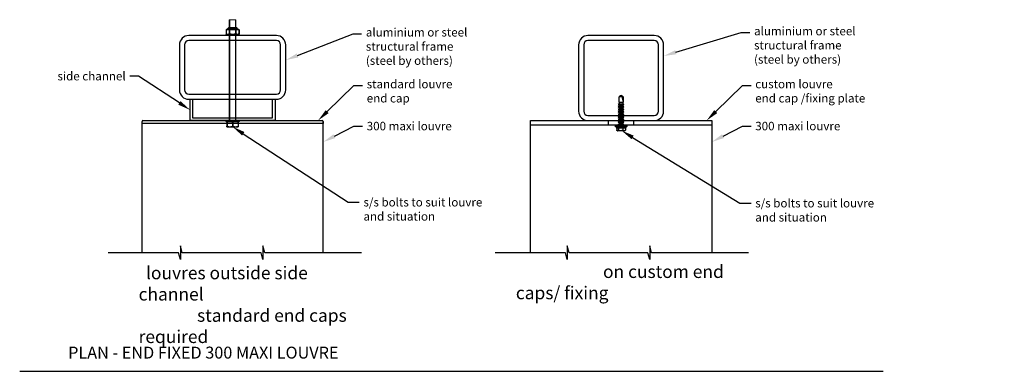
# Model space of a CAD drawing. Units: millimetres. Extents: x 5305 to 53915, y -11887 to 10420.
# Drawn here: x 25061 to 26219, y 2528 to 2942 of the extents above; entities that cross this region are included whole.
import ezdxf
from ezdxf import colors
from ezdxf.entities.mleader import LeaderData, LeaderLine
from ezdxf.math import Vec2, Vec3

# ---------------------------------------------------------------- set-up
doc = ezdxf.new("R2010")
doc.units = ezdxf.units.MM
doc.header["$MEASUREMENT"] = 0
for name, color, linetype in [('100X100X6', 7, 'Continuous'), ('Annotation', 7, 'Continuous'), ('Template heading', 7, 'Continuous')]:
    doc.layers.add(name, color=color, linetype=linetype)
doc.styles.get("Standard").update_dxf_attribs({"font": 'GIL_____.TTF', "height": 2})

msp = doc.modelspace()

# ---------------------------------------------------------------- linework, layer by layer
at = {"color": 7, "linetype": 'Continuous', "lineweight": 15}
for p, q in [((25307.124, 2821.864), (25307.124, 2941.864)), ((25307.124, 2941.864), (25315.124, 2941.864)), ((25315.124, 2941.864), (25315.124, 2821.864))]:
    msp.add_line(p, q, dxfattribs=at)
at = {"color": 7, "linetype": 'Continuous', "lineweight": 0}
for p, q in [((25307.791, 2941.864), (25307.791, 2821.864)), ((25314.458, 2941.864), (25314.458, 2821.864))]:
    msp.add_line(p, q, dxfattribs=at)
at = {"color": 7, "linetype": 'Continuous', "lineweight": 25}
for p, q in [((25303.56, 2929.864), (25303.56, 2925.197)), ((25303.563, 2929.864), (25303.56, 2929.864)), ((25303.563, 2929.864), (25303.563, 2925.197)), ((25306.79, 2932.53), (25315.458, 2932.53)), ((25307.549, 2929.864), (25307.138, 2929.864)), ((25307.138, 2929.864), (25307.138, 2925.197)), ((25307.549, 2929.864), (25307.549, 2925.197)), ((25314.699, 2929.864), (25314.699, 2925.197)), ((25315.11, 2929.864), (25314.699, 2929.864)), ((25315.11, 2929.864), (25315.11, 2925.197)), ((25318.689, 2929.864), (25318.685, 2929.864)), ((25318.685, 2929.864), (25318.685, 2925.197)), ((25318.689, 2925.197), (25318.689, 2929.864)), ((25303.563, 2925.197), (25303.56, 2925.197)), ((25317.458, 2924.53), (25304.791, 2924.53)), ((25307.549, 2925.197), (25307.138, 2925.197)), ((25315.11, 2925.197), (25314.699, 2925.197)), ((25318.689, 2925.197), (25318.685, 2925.197))]:
    msp.add_line(p, q, dxfattribs=at)
at = {"color": 8, "linetype": 'Continuous', "lineweight": 25}
for p, q in [((25317.578, 2930.525), (25304.671, 2930.525)), ((25305.612, 2931.303), (25316.637, 2931.303)), ((25316.449, 2931.86), (25305.8, 2931.86))]:
    msp.add_line(p, q, dxfattribs=at)
for p, q in [((25767.487, 2852.21), (25765.597, 2851.118)), ((25768.978, 2851.118), (25765.597, 2851.118)), ((25765.597, 2844.628), (25765.597, 2851.118)), ((25768.097, 2852.562), (25767.487, 2852.21)), ((25768.706, 2852.21), (25768.097, 2852.562)), ((25770.597, 2851.118), (25768.706, 2852.21)), ((25768.978, 2851.118), (25768.706, 2852.21)), ((25768.978, 2851.118), (25770.597, 2844.628)), ((25770.597, 2851.118), (25770.597, 2844.628)), ((25765.597, 2843.025), (25764.808, 2842.236)), ((25764.808, 2842.236), (25765.597, 2841.447)), ((25764.808, 2842.236), (25771.386, 2842.236)), ((25765.597, 2840.025), (25764.808, 2839.236)), ((25764.808, 2839.236), (25765.597, 2838.447)), ((25764.808, 2839.236), (25771.386, 2839.236)), ((25765.597, 2844.628), (25765.597, 2843.025)), ((25765.597, 2844.628), (25770.597, 2844.628)), ((25765.597, 2843.025), (25770.597, 2843.025)), ((25765.597, 2841.447), (25765.597, 2840.025)), ((25765.597, 2841.447), (25770.597, 2841.447)), ((25765.597, 2840.025), (25770.597, 2840.025)), ((25765.597, 2838.447), (25765.597, 2837.025)), ((25765.597, 2838.447), (25770.597, 2838.447)), ((25770.597, 2843.025), (25770.597, 2844.628)), ((25771.386, 2842.236), (25770.597, 2843.025)), ((25770.597, 2841.447), (25771.386, 2842.236)), ((25770.597, 2840.025), (25770.597, 2841.447)), ((25771.386, 2839.236), (25770.597, 2840.025)), ((25770.597, 2838.447), (25771.386, 2839.236)), ((25770.597, 2837.025), (25770.597, 2838.447)), ((25765.597, 2837.025), (25764.808, 2836.236)), ((25764.808, 2836.236), (25765.597, 2835.447)), ((25764.808, 2836.236), (25771.386, 2836.236)), ((25765.597, 2834.025), (25764.808, 2833.236)), ((25764.808, 2833.236), (25765.597, 2832.447)), ((25764.808, 2833.236), (25771.386, 2833.236)), ((25765.597, 2831.025), (25764.808, 2830.236)), ((25764.808, 2830.236), (25765.597, 2829.447)), ((25764.808, 2830.236), (25771.386, 2830.236)), ((25765.597, 2828.025), (25764.808, 2827.236)), ((25764.808, 2827.236), (25765.597, 2826.447)), ((25764.808, 2827.236), (25771.386, 2827.236)), ((25765.597, 2837.025), (25770.597, 2837.025)), ((25765.597, 2835.447), (25765.597, 2834.025)), ((25765.597, 2835.447), (25770.597, 2835.447)), ((25765.597, 2834.025), (25770.597, 2834.025)), ((25765.597, 2832.447), (25765.597, 2831.025)), ((25765.597, 2832.447), (25770.597, 2832.447)), ((25765.597, 2831.025), (25770.597, 2831.025)), ((25765.597, 2829.447), (25765.597, 2828.025)), ((25765.597, 2829.447), (25770.597, 2829.447)), ((25765.597, 2828.025), (25770.597, 2828.025)), ((25765.597, 2826.447), (25765.597, 2825.025)), ((25765.597, 2826.447), (25770.597, 2826.447)), ((25771.386, 2836.236), (25770.597, 2837.025)), ((25770.597, 2835.447), (25771.386, 2836.236)), ((25770.597, 2834.025), (25770.597, 2835.447)), ((25771.386, 2833.236), (25770.597, 2834.025)), ((25770.597, 2832.447), (25771.386, 2833.236)), ((25770.597, 2831.025), (25770.597, 2832.447)), ((25771.386, 2830.236), (25770.597, 2831.025)), ((25770.597, 2829.447), (25771.386, 2830.236)), ((25770.597, 2828.025), (25770.597, 2829.447)), ((25771.386, 2827.236), (25770.597, 2828.025)), ((25770.597, 2826.447), (25771.386, 2827.236)), ((25770.597, 2825.025), (25770.597, 2826.447)), ((25204.619, 2819.697), (25204.619, 2822.197)), ((25417.629, 2819.697), (25204.619, 2819.697)), ((25205.619, 2823.197), (25416.629, 2823.197)), ((25304.458, 2821.202), (25304.695, 2821.202)), ((25304.458, 2821.202), (25304.458, 2816.535)), ((25304.458, 2816.535), (25304.695, 2816.535)), ((25304.671, 2821.864), (25317.578, 2821.864)), ((25304.695, 2821.202), (25304.695, 2816.535)), ((25304.791, 2815.869), (25317.458, 2815.869)), ((25310.887, 2821.202), (25311.362, 2821.202)), ((25310.887, 2821.202), (25310.887, 2816.535)), ((25310.887, 2816.535), (25311.362, 2816.535)), ((25311.362, 2821.202), (25311.362, 2816.535)), ((25317.553, 2821.202), (25317.791, 2821.202)), ((25317.553, 2821.202), (25317.553, 2816.535)), ((25317.553, 2816.535), (25317.791, 2816.535)), ((25317.791, 2821.202), (25317.791, 2816.535)), ((25417.629, 2822.197), (25417.629, 2819.697)), ((25661.591, 2819.697), (25661.591, 2822.197)), ((25874.602, 2817.697), (25661.591, 2817.697)), ((25762.097, 2815.697), (25762.097, 2814.567)), ((25762.097, 2815.697), (25774.097, 2815.697)), ((25762.097, 2814.567), (25774.097, 2814.567)), ((25763.111, 2814.567), (25763.111, 2812.067)), ((25765.597, 2825.025), (25764.808, 2824.236)), ((25764.808, 2824.236), (25765.597, 2823.447)), ((25764.808, 2824.236), (25771.386, 2824.236)), ((25765.597, 2822.025), (25764.808, 2821.236)), ((25764.808, 2821.236), (25765.597, 2820.447)), ((25764.808, 2821.236), (25771.386, 2821.236)), ((25765.597, 2819.025), (25764.808, 2818.236)), ((25764.808, 2818.236), (25765.597, 2817.447)), ((25764.808, 2818.236), (25771.386, 2818.236)), ((25764.927, 2814.567), (25764.927, 2812.067)), ((25765.597, 2825.025), (25770.597, 2825.025)), ((25765.597, 2823.447), (25765.597, 2822.025)), ((25765.597, 2823.447), (25770.597, 2823.447)), ((25765.597, 2822.025), (25770.597, 2822.025)), ((25765.597, 2820.447), (25765.597, 2819.025)), ((25765.597, 2820.447), (25770.597, 2820.447)), ((25765.597, 2819.025), (25770.597, 2819.025)), ((25765.597, 2817.447), (25765.597, 2815.697)), ((25765.597, 2817.447), (25770.597, 2817.447)), ((25769.912, 2814.567), (25769.912, 2812.067)), ((25771.386, 2824.236), (25770.597, 2825.025)), ((25770.597, 2823.447), (25771.386, 2824.236)), ((25770.597, 2822.025), (25770.597, 2823.447)), ((25771.386, 2821.236), (25770.597, 2822.025)), ((25770.597, 2820.447), (25771.386, 2821.236)), ((25770.597, 2819.025), (25770.597, 2820.447)), ((25771.386, 2818.236), (25770.597, 2819.025)), ((25770.597, 2817.447), (25771.386, 2818.236)), ((25770.597, 2815.697), (25770.597, 2817.447)), ((25773.082, 2814.567), (25773.082, 2812.067)), ((25774.097, 2814.567), (25774.097, 2815.697)), ((25874.602, 2822.197), (25874.602, 2819.697)), ((25768.097, 2811.067), (25764.051, 2811.067)), ((25772.143, 2811.067), (25768.097, 2811.067))]:
    msp.add_line(p, q)
at = {"color": 152, "true_color": 0x2776bb}
for points in [[(25248.624, 2912.197), (25248.624, 2859.197, 0.41421356), (25259.624, 2848.197), (25362.624, 2848.197, 0.41421356), (25373.624, 2859.197), (25373.624, 2912.197, 0.41421356), (25362.624, 2923.197), (25259.624, 2923.197, 0.41421356)], [(25254.624, 2912.197), (25254.624, 2859.197, 0.41421356), (25259.624, 2854.197), (25362.624, 2854.197, 0.41421356), (25367.624, 2859.197), (25367.624, 2912.197, 0.41421356), (25362.624, 2917.197), (25259.624, 2917.197, 0.41421356)]]:
    msp.add_lwpolyline(points, format="xyb", close=True, dxfattribs=at)
at = {"color": 7, "linetype": 'Continuous', "lineweight": 15}
for points in [[(25302.991, 2923.197), (25319.258, 2923.197), (25319.258, 2924.53), (25302.991, 2924.53)], [(25302.991, 2821.864), (25319.258, 2821.864), (25319.258, 2823.197), (25302.991, 2823.197)]]:
    msp.add_lwpolyline(points, close=True, dxfattribs=at)
msp.add_lwpolyline([(25361.124, 2848.197), (25361.124, 2823.197), (25261.124, 2823.197), (25261.124, 2848.197), (25264.124, 2848.197), (25264.124, 2826.197), (25358.124, 2826.197), (25358.124, 2848.197)], close=True)
for points in [[(25204.619, 2667.673), (25204.619, 2767.197), (25204.619, 2822.197)], [(25417.629, 2667.673), (25417.629, 2822.197)], [(25661.591, 2667.673), (25661.591, 2767.197), (25661.591, 2823.197), (25874.602, 2823.197), (25874.602, 2667.673)], [(25462.891, 2667.673), (25348.98, 2667.673), (25346.836, 2675.673), (25346.836, 2659.673), (25344.693, 2667.673), (25251.892, 2667.673), (25249.749, 2675.673), (25249.749, 2659.673), (25247.605, 2667.673), (25164.912, 2667.673)], [(25917.801, 2667.673), (25803.89, 2667.673), (25801.747, 2675.673), (25801.747, 2659.673), (25799.603, 2667.673), (25706.803, 2667.673), (25704.659, 2675.673), (25704.659, 2659.673), (25702.516, 2667.673), (25619.822, 2667.673)]]:
    msp.add_lwpolyline(points)
at = {"flags": 128}
msp.add_lwpolyline([(25761.845, 2817.697), (25774.348, 2817.697, -0.70571386), (25774.097, 2815.697), (25762.097, 2815.697, -0.70571386)], format="xyb", close=True, dxfattribs=at)
for points in [[(25764.927, 2812.067), (25764.926, 2812.024), (25764.924, 2811.98), (25764.921, 2811.936), (25764.916, 2811.893), (25764.903, 2811.814), (25764.886, 2811.738), (25764.87, 2811.683), (25764.853, 2811.632), (25764.834, 2811.584), (25764.813, 2811.54), (25764.777, 2811.475), (25764.74, 2811.418), (25764.699, 2811.369), (25764.658, 2811.326), (25764.6, 2811.277), (25764.541, 2811.237), (25764.481, 2811.206), (25764.42, 2811.182), (25764.338, 2811.156), (25764.255, 2811.139), (25764.171, 2811.129), (25764.085, 2811.123), (25763.998, 2811.121), (25763.911, 2811.125), (25763.824, 2811.133), (25763.744, 2811.147), (25763.665, 2811.166), (25763.585, 2811.194), (25763.506, 2811.233), (25763.451, 2811.268), (25763.397, 2811.311), (25763.361, 2811.345), (25763.325, 2811.385), (25763.291, 2811.43), (25763.267, 2811.465), (25763.244, 2811.505), (25763.221, 2811.549), (25763.199, 2811.597), (25763.183, 2811.639), (25763.167, 2811.685), (25763.153, 2811.736), (25763.14, 2811.79), (25763.132, 2811.83), (25763.125, 2811.872), (25763.12, 2811.917), (25763.115, 2811.962), (25763.113, 2812.014), (25763.111, 2812.067)], [(25769.912, 2812.067), (25769.91, 2812.024), (25769.905, 2811.98), (25769.895, 2811.936), (25769.882, 2811.893), (25769.847, 2811.814), (25769.8, 2811.738), (25769.757, 2811.683), (25769.709, 2811.632), (25769.656, 2811.584), (25769.599, 2811.54), (25769.501, 2811.475), (25769.397, 2811.418), (25769.287, 2811.369), (25769.175, 2811.326), (25769.015, 2811.277), (25768.852, 2811.237), (25768.687, 2811.206), (25768.521, 2811.182), (25768.294, 2811.156), (25768.066, 2811.139), (25767.837, 2811.129), (25767.599, 2811.123), (25767.361, 2811.121), (25767.122, 2811.125), (25766.884, 2811.133), (25766.665, 2811.147), (25766.447, 2811.166), (25766.228, 2811.194), (25766.011, 2811.233), (25765.86, 2811.268), (25765.711, 2811.311), (25765.612, 2811.345), (25765.514, 2811.385), (25765.419, 2811.43), (25765.354, 2811.465), (25765.29, 2811.505), (25765.228, 2811.549), (25765.169, 2811.597), (25765.123, 2811.639), (25765.08, 2811.685), (25765.041, 2811.736), (25765.006, 2811.79), (25764.984, 2811.83), (25764.965, 2811.872), (25764.95, 2811.917), (25764.938, 2811.962), (25764.93, 2812.014), (25764.927, 2812.067)], [(25773.082, 2812.067), (25773.08, 2812.024), (25773.077, 2811.98), (25773.071, 2811.936), (25773.062, 2811.893), (25773.04, 2811.814), (25773.01, 2811.738), (25772.983, 2811.683), (25772.952, 2811.632), (25772.919, 2811.584), (25772.883, 2811.54), (25772.82, 2811.475), (25772.754, 2811.418), (25772.684, 2811.369), (25772.613, 2811.326), (25772.511, 2811.277), (25772.407, 2811.237), (25772.303, 2811.206), (25772.197, 2811.182), (25772.053, 2811.156), (25771.908, 2811.139), (25771.762, 2811.129), (25771.611, 2811.123), (25771.46, 2811.121), (25771.308, 2811.125), (25771.156, 2811.133), (25771.017, 2811.147), (25770.878, 2811.166), (25770.739, 2811.194), (25770.601, 2811.233), (25770.505, 2811.268), (25770.411, 2811.311), (25770.348, 2811.345), (25770.286, 2811.385), (25770.225, 2811.43), (25770.183, 2811.465), (25770.143, 2811.505), (25770.103, 2811.549), (25770.066, 2811.597), (25770.037, 2811.639), (25770.01, 2811.685), (25769.984, 2811.736), (25769.962, 2811.79), (25769.948, 2811.83), (25769.936, 2811.872), (25769.927, 2811.917), (25769.919, 2811.962), (25769.914, 2812.014), (25769.912, 2812.067)]]:
    msp.add_lwpolyline(points, dxfattribs=at)
at = {"color": 7, "linetype": 'Continuous', "lineweight": 25}
for centre, radius, start, end in [((25304.791, 2929.06), 1.47, 94.681551, 146.86373), ((25304.584, 2931.589), 1.067, 274.681551, 344.48926), ((25310.751, 2929.877), 5.333, 158.169478, 164.48926), ((25306.79, 2931.464), 1.067, 90, 158.169478), ((25315.458, 2931.464), 1.067, 21.830522, 90), ((25311.498, 2929.877), 5.333, 15.51074, 21.830522), ((25317.665, 2931.589), 1.067, 195.51074, 265.318449), ((25317.458, 2929.06), 1.47, 33.13627, 85.318449), ((25304.791, 2926.001), 1.47, 213.13627, 270), ((25317.458, 2926.001), 1.47, 270, 326.86373)]:
    msp.add_arc(centre, radius, start, end, dxfattribs=at)
for centre, radius, start, end in [((25205.619, 2822.197), 1, 90, 180), ((25304.791, 2820.398), 1.47, 94.681551, 103.101891), ((25304.791, 2817.339), 1.47, 256.898288, 270), ((25317.458, 2817.339), 1.47, 270, 283.101891), ((25317.458, 2820.398), 1.47, 76.898288, 85.318449), ((25416.629, 2822.197), 1, 0, 90), ((25764.051, 2812.067), 1, 230.350159, 270), ((25772.143, 2812.067), 1, 270, 309.649145), ((25772.091, 2812.012), 0.993, 314.003264, 3.203136)]:
    msp.add_arc(centre, radius, start, end)
for points, knots in [([(25303.563, 2929.864), (25303.626, 2929.955), (25303.694, 2930.028), (25303.835, 2930.152), (25303.909, 2930.202), (25304.131, 2930.327), (25304.282, 2930.376), (25304.585, 2930.445), (25304.738, 2930.464), (25305.045, 2930.488), (25305.198, 2930.492), (25305.505, 2930.492), (25305.658, 2930.488), (25305.964, 2930.464), (25306.118, 2930.445), (25306.422, 2930.375), (25306.573, 2930.325), (25306.869, 2930.159), (25307.012, 2930.046), (25307.138, 2929.864)], [0, 0, 0, 0, 0.0625, 0.0625, 0.125, 0.125, 0.25, 0.25, 0.375, 0.375, 0.5, 0.5, 0.625, 0.625, 0.75, 0.75, 0.875, 0.875, 1, 1, 1, 1]), ([(25307.549, 2929.864), (25307.674, 2929.954), (25307.812, 2930.028), (25308.093, 2930.152), (25308.238, 2930.201), (25308.682, 2930.326), (25308.987, 2930.376), (25309.595, 2930.445), (25309.9, 2930.464), (25310.512, 2930.488), (25310.818, 2930.492), (25311.431, 2930.492), (25311.736, 2930.488), (25312.346, 2930.464), (25312.651, 2930.446), (25313.256, 2930.377), (25313.557, 2930.328), (25314.003, 2930.203), (25314.152, 2930.153), (25314.436, 2930.029), (25314.572, 2929.956), (25314.699, 2929.864)], [0, 0, 0, 0, 0.0625, 0.0625, 0.125, 0.125, 0.25, 0.25, 0.375, 0.375, 0.5, 0.5, 0.625, 0.625, 0.75, 0.75, 0.875, 0.875, 0.9375, 0.9375, 1, 1, 1, 1]), ([(25315.11, 2929.864), (25315.173, 2929.955), (25315.241, 2930.028), (25315.382, 2930.152), (25315.456, 2930.202), (25315.678, 2930.327), (25315.829, 2930.376), (25316.132, 2930.445), (25316.285, 2930.464), (25316.592, 2930.488), (25316.745, 2930.492), (25317.052, 2930.492), (25317.205, 2930.488), (25317.511, 2930.464), (25317.665, 2930.445), (25317.969, 2930.375), (25318.12, 2930.325), (25318.416, 2930.159), (25318.559, 2930.046), (25318.685, 2929.864)], [0, 0, 0, 0, 0.0625, 0.0625, 0.125, 0.125, 0.25, 0.25, 0.375, 0.375, 0.5, 0.5, 0.625, 0.625, 0.75, 0.75, 0.875, 0.875, 1, 1, 1, 1]), ([(25307.138, 2925.197), (25307.075, 2925.106), (25307.007, 2925.033), (25306.866, 2924.909), (25306.792, 2924.859), (25306.57, 2924.734), (25306.419, 2924.685), (25306.116, 2924.615), (25305.963, 2924.596), (25305.657, 2924.573), (25305.503, 2924.569), (25305.197, 2924.569), (25305.044, 2924.573), (25304.737, 2924.597), (25304.584, 2924.616), (25304.279, 2924.685), (25304.128, 2924.736), (25303.832, 2924.902), (25303.689, 2925.015), (25303.563, 2925.197)], [0, 0, 0, 0, 0.0625, 0.0625, 0.125, 0.125, 0.25, 0.25, 0.375, 0.375, 0.5, 0.5, 0.625, 0.625, 0.75, 0.75, 0.875, 0.875, 1, 1, 1, 1]), ([(25314.699, 2925.197), (25314.574, 2925.107), (25314.437, 2925.032), (25314.155, 2924.909), (25314.01, 2924.86), (25313.566, 2924.735), (25313.261, 2924.685), (25312.653, 2924.615), (25312.348, 2924.596), (25311.737, 2924.573), (25311.43, 2924.569), (25310.818, 2924.569), (25310.512, 2924.573), (25309.902, 2924.596), (25309.598, 2924.615), (25308.992, 2924.684), (25308.691, 2924.733), (25308.245, 2924.857), (25308.096, 2924.908), (25307.812, 2925.032), (25307.676, 2925.105), (25307.549, 2925.197)], [0, 0, 0, 0, 0.0625, 0.0625, 0.125, 0.125, 0.25, 0.25, 0.375, 0.375, 0.5, 0.5, 0.625, 0.625, 0.75, 0.75, 0.875, 0.875, 0.9375, 0.9375, 1, 1, 1, 1]), ([(25318.685, 2925.197), (25318.622, 2925.106), (25318.554, 2925.033), (25318.413, 2924.909), (25318.339, 2924.859), (25318.117, 2924.734), (25317.966, 2924.685), (25317.663, 2924.615), (25317.51, 2924.596), (25317.204, 2924.573), (25317.05, 2924.569), (25316.744, 2924.569), (25316.591, 2924.573), (25316.284, 2924.597), (25316.131, 2924.616), (25315.826, 2924.685), (25315.675, 2924.736), (25315.379, 2924.902), (25315.236, 2925.015), (25315.11, 2925.197)], [0, 0, 0, 0, 0.0625, 0.0625, 0.125, 0.125, 0.25, 0.25, 0.375, 0.375, 0.5, 0.5, 0.625, 0.625, 0.75, 0.75, 0.875, 0.875, 1, 1, 1, 1])]:
    msp.add_open_spline(points, degree=3, knots=knots, dxfattribs=at)
for points, knots in [([(25304.458, 2821.202), (25304.458, 2821.292), (25304.458, 2821.367), (25304.458, 2821.49), (25304.458, 2821.539), (25304.458, 2821.664), (25304.458, 2821.714), (25304.458, 2821.784), (25304.458, 2821.803), (25304.458, 2821.826), (25304.458, 2821.83), (25304.458, 2821.83)], [0, 0, 0, 0, 0.125, 0.125, 0.25, 0.25, 0.5, 0.5, 0.75, 0.75, 1, 1, 1, 1]), ([(25304.458, 2815.907), (25304.458, 2815.907), (25304.458, 2815.911), (25304.458, 2815.935), (25304.458, 2815.953), (25304.458, 2816.022), (25304.458, 2816.071), (25304.458, 2816.196), (25304.458, 2816.246), (25304.458, 2816.37), (25304.458, 2816.443), (25304.458, 2816.535)], [0, 0, 0, 0, 0.25, 0.25, 0.5, 0.5, 0.75, 0.75, 0.875, 0.875, 1, 1, 1, 1]), ([(25310.887, 2821.202), (25310.777, 2821.293), (25310.66, 2821.366), (25310.416, 2821.49), (25310.288, 2821.54), (25309.903, 2821.665), (25309.642, 2821.714), (25309.116, 2821.784), (25308.852, 2821.802), (25308.321, 2821.826), (25308.055, 2821.83), (25307.524, 2821.83), (25307.259, 2821.826), (25306.728, 2821.802), (25306.462, 2821.783), (25305.935, 2821.714), (25305.674, 2821.663), (25305.161, 2821.497), (25304.913, 2821.384), (25304.695, 2821.202)], [0, 0, 0, 0, 0.0625, 0.0625, 0.125, 0.125, 0.25, 0.25, 0.375, 0.375, 0.5, 0.5, 0.625, 0.625, 0.75, 0.75, 0.875, 0.875, 1, 1, 1, 1]), ([(25304.695, 2816.535), (25304.804, 2816.444), (25304.922, 2816.371), (25305.166, 2816.247), (25305.294, 2816.197), (25305.679, 2816.072), (25305.94, 2816.023), (25306.465, 2815.954), (25306.73, 2815.935), (25307.261, 2815.911), (25307.527, 2815.907), (25308.057, 2815.907), (25308.323, 2815.911), (25308.853, 2815.935), (25309.119, 2815.954), (25309.647, 2816.024), (25309.908, 2816.074), (25310.42, 2816.24), (25310.669, 2816.353), (25310.887, 2816.535)], [0, 0, 0, 0, 0.0625, 0.0625, 0.125, 0.125, 0.25, 0.25, 0.375, 0.375, 0.5, 0.5, 0.625, 0.625, 0.75, 0.75, 0.875, 0.875, 1, 1, 1, 1]), ([(25317.553, 2821.202), (25317.444, 2821.293), (25317.327, 2821.366), (25317.082, 2821.49), (25316.955, 2821.54), (25316.569, 2821.665), (25316.308, 2821.714), (25315.783, 2821.784), (25315.518, 2821.802), (25314.988, 2821.826), (25314.722, 2821.83), (25314.191, 2821.83), (25313.925, 2821.826), (25313.395, 2821.802), (25313.129, 2821.783), (25312.602, 2821.714), (25312.34, 2821.663), (25311.828, 2821.497), (25311.579, 2821.384), (25311.362, 2821.202)], [0, 0, 0, 0, 0.0625, 0.0625, 0.125, 0.125, 0.25, 0.25, 0.375, 0.375, 0.5, 0.5, 0.625, 0.625, 0.75, 0.75, 0.875, 0.875, 1, 1, 1, 1]), ([(25311.362, 2816.535), (25311.471, 2816.444), (25311.588, 2816.371), (25311.833, 2816.247), (25311.96, 2816.197), (25312.346, 2816.072), (25312.607, 2816.023), (25313.132, 2815.954), (25313.397, 2815.935), (25313.927, 2815.911), (25314.193, 2815.907), (25314.724, 2815.907), (25314.99, 2815.911), (25315.52, 2815.935), (25315.786, 2815.954), (25316.313, 2816.024), (25316.575, 2816.074), (25317.087, 2816.24), (25317.336, 2816.353), (25317.553, 2816.535)], [0, 0, 0, 0, 0.0625, 0.0625, 0.125, 0.125, 0.25, 0.25, 0.375, 0.375, 0.5, 0.5, 0.625, 0.625, 0.75, 0.75, 0.875, 0.875, 1, 1, 1, 1]), ([(25317.791, 2821.83), (25317.791, 2821.83), (25317.791, 2821.826), (25317.791, 2821.803), (25317.791, 2821.784), (25317.791, 2821.715), (25317.791, 2821.666), (25317.791, 2821.542), (25317.791, 2821.491), (25317.791, 2821.367), (25317.791, 2821.294), (25317.791, 2821.202)], [0, 0, 0, 0, 0.25, 0.25, 0.5, 0.5, 0.75, 0.75, 0.875, 0.875, 1, 1, 1, 1]), ([(25317.791, 2816.535), (25317.791, 2816.445), (25317.791, 2816.371), (25317.791, 2816.247), (25317.791, 2816.198), (25317.791, 2816.073), (25317.791, 2816.023), (25317.791, 2815.954), (25317.791, 2815.935), (25317.791, 2815.911), (25317.791, 2815.907), (25317.791, 2815.907)], [0, 0, 0, 0, 0.125, 0.125, 0.25, 0.25, 0.5, 0.5, 0.75, 0.75, 1, 1, 1, 1])]:
    msp.add_open_spline(points, degree=3, knots=knots)
at = {"layer": '100X100X6', "color": 152, "true_color": 0x2776bb}
for points in [[(25729.097, 2823.197), (25807.097, 2823.197, 0.41421356), (25818.097, 2834.197), (25818.097, 2912.197, 0.41421356), (25807.097, 2923.197), (25729.097, 2923.197, 0.41421356), (25718.097, 2912.197), (25718.097, 2834.197, 0.41421356)], [(25729.097, 2829.197), (25807.097, 2829.197, 0.41421356), (25812.097, 2834.197), (25812.097, 2912.197, 0.41421356), (25807.097, 2917.197), (25729.097, 2917.197, 0.41421356), (25724.097, 2912.197), (25724.097, 2834.197, 0.41421356)]]:
    msp.add_lwpolyline(points, format="xyb", close=True, dxfattribs=at)
at = {"layer": 'Annotation'}
for points in [[(25753.096, 2817.697), (25753.096, 2823.197)], [(25783.096, 2817.697), (25783.096, 2823.197)]]:
    msp.add_lwpolyline(points, dxfattribs=at)
at = {"layer": 'Template heading'}
msp.add_lwpolyline([(25060.723, 2528.083), (26076.403, 2528.083)], dxfattribs=at)

# ---------------------------------------------------------------- texts
at = {"layer": 'Annotation', "char_height": 15, "attachment_point": 1}
for s, insert in [('\\pi0.57911;louvres outside side channel\\P\\pi4.5827;standard end caps required', (25200.579, 2651.386)), ('\\pi6.8353;on custom end caps/ fixing \\P\\pi99.616;plates', (25644.263, 2652.918))]:
    msp.add_mtext_dynamic_manual_height_columns(s, width=248.34327, gutter_width=50, heights=[0], dxfattribs=dict(at, insert=insert))
at = {"layer": 'Template heading', "color": 7, "insert": (25117.713, 2557.093), "char_height": 14, "attachment_point": 1}
msp.add_mtext_dynamic_manual_height_columns('PLAN - END FIXED 300 MAXI LOUVRE', width=870.20175, gutter_width=50, heights=[0], dxfattribs=at)

# ---------------------------------------------------------------- leaders
at = {"layer": 'Annotation'}
ml = msp.add_multileader_mtext('Standard', dxfattribs=at)
ml.set_content('aluminium or steel \\Pstructural frame\\P(steel by others)', color=256)
ml.set_leader_properties(color=256, linetype='ByLayer', lineweight=-1)
ml.build(insert=Vec2(0, 0))
ml.multileader.update_dxf_attribs({"dogleg_length": 2, "arrow_head_size": 15, "scale": 5})
ctx = ml.context
ctx.base_point, ctx.scale, ctx.char_height, ctx.arrow_head_size, ctx.landing_gap_size, ctx.plane_origin = Vec3(25462.858, 2925.385), 5, 10, 15, 5, Vec3(25238.649, 2839.493)
notes = []
notes.append((ctx, [(1, (1, 1, 0), (25452.858, 2925.385), (1, 0), 10, [(0, [(25373.624, 2894.311)], 0, [])])]))
ctx.mtext.insert, ctx.mtext.flow_direction = Vec3(25467.858, 2932.054), 5
ml = msp.add_multileader_mtext('Standard', dxfattribs=at)
ml.set_content('aluminium or steel \\Pstructural frame\\P(steel by others)', color=256)
ml.set_leader_properties(color=256, linetype='ByLayer', lineweight=-1)
ml.build(insert=Vec2(0, 0))
ml.multileader.update_dxf_attribs({"dogleg_length": 2, "arrow_head_size": 15, "scale": 5})
ctx = ml.context
ctx.base_point, ctx.scale, ctx.char_height, ctx.arrow_head_size, ctx.landing_gap_size, ctx.plane_origin = Vec3(25919.431, 2926.811), 5, 10, 15, 5, Vec3(25708.121, 2839.493)
notes.append((ctx, [(1, (1, 1, 0), (25909.431, 2926.811), (1, 0), 10, [(0, [(25818.097, 2899.169)], 0, [])])]))
ctx.mtext.insert, ctx.mtext.flow_direction = Vec3(25924.431, 2933.48), 5
ml = msp.add_multileader_mtext('Standard', dxfattribs=at)
ml.set_content('side channel', color=256)
ml.set_leader_properties(color=256, linetype='ByLayer', lineweight=-1)
ml.build(insert=Vec2(0, 0))
ml.multileader.update_dxf_attribs({"dogleg_length": 2, "arrow_head_size": 15, "scale": 5})
ctx = ml.context
ctx.base_point, ctx.scale, ctx.char_height, ctx.arrow_head_size, ctx.landing_gap_size, ctx.plane_origin = Vec3(25110.012, 2875.38), 5, 10, 15, 5, Vec3(25273.304, 2838.823)
ctx.text_align_type = 2
notes.append((ctx, [(1, (1, 1, 0), (25200.375, 2875.38), (-1, 0), 10, [(0, [(25261.124, 2835.697)], 0, [])])]))
ctx.mtext.insert, ctx.mtext.alignment, ctx.mtext.flow_direction = Vec3(25185.375, 2880.437), 3, 5
ml = msp.add_multileader_mtext('Standard', dxfattribs=at)
ml.set_content('standard louvre \\Pend cap ', color=256)
ml.set_leader_properties(color=256, linetype='ByLayer', lineweight=-1)
ml.build(insert=Vec2(0, 0))
ml.multileader.update_dxf_attribs({"dogleg_length": 2, "arrow_head_size": 15, "scale": 5})
ctx = ml.context
ctx.base_point, ctx.scale, ctx.char_height, ctx.arrow_head_size, ctx.landing_gap_size, ctx.plane_origin = Vec3(25463.876, 2864.444), 5, 10, 15, 5, Vec3(25423.842, 2860.828)
notes.append((ctx, [(0, (1, 1, 0), (25453.876, 2864.444), (1, 0), 10, [(0, [(25411.662, 2823.197)], 0, [])])]))
ctx.mtext.insert, ctx.mtext.flow_direction = Vec3(25468.876, 2871.113), 5
ml = msp.add_multileader_mtext('Standard', dxfattribs=at)
ml.set_content('custom louvre \\Pend cap /fixing plate', color=256)
ml.set_leader_properties(color=256, linetype='ByLayer', lineweight=-1)
ml.build(insert=Vec2(0, 0))
ml.multileader.update_dxf_attribs({"dogleg_length": 2, "arrow_head_size": 15, "scale": 5})
ctx = ml.context
ctx.base_point, ctx.scale, ctx.char_height, ctx.arrow_head_size, ctx.landing_gap_size, ctx.plane_origin = Vec3(25920.849, 2864.444), 5, 10, 15, 5, Vec3(25880.814, 2860.828)
notes.append((ctx, [(0, (1, 1, 0), (25910.849, 2864.444), (1, 0), 10, [(0, [(25868.634, 2823.197)], 0, [])])]))
ctx.mtext.insert, ctx.mtext.flow_direction = Vec3(25925.849, 2871.113), 5
ml = msp.add_multileader_mtext('Standard', dxfattribs=at)
ml.set_content('s/s bolts to suit louvre \\Pand situation', color=256)
ml.set_leader_properties(color=256, linetype='ByLayer', lineweight=-1)
ml.build(insert=Vec2(0, 0))
ml.multileader.update_dxf_attribs({"dogleg_length": 2, "arrow_head_size": 15, "scale": 5})
ctx = ml.context
ctx.base_point, ctx.scale, ctx.char_height, ctx.arrow_head_size, ctx.landing_gap_size, ctx.plane_origin = Vec3(25460.056, 2727.015), 5, 10, 15, 5, Vec3(25308.374, 2705.457)
notes.append((ctx, [(0, (1, 1, 0), (25446.99, 2727.015), (1, 0), 13.066, [(0, [(25311.124, 2815.869)], 0, [])])]))
ctx.mtext.insert, ctx.mtext.flow_direction = Vec3(25465.056, 2732.072), 5
ml = msp.add_multileader_mtext('Standard', dxfattribs=at)
ml.set_content('300 maxi louvre', color=256)
ml.set_leader_properties(color=256, linetype='ByLayer', lineweight=-1)
ml.build(insert=Vec2(0, 0))
ml.multileader.update_dxf_attribs({"dogleg_length": 2, "arrow_head_size": 15, "scale": 5})
ctx = ml.context
ctx.base_point, ctx.scale, ctx.char_height, ctx.arrow_head_size, ctx.landing_gap_size, ctx.plane_origin = Vec3(25463.876, 2816.627), 5, 10, 15, 5, Vec3(25429.809, 2801.026)
notes.append((ctx, [(0, (1, 1, 0), (25453.876, 2816.627), (1, 0), 10, [(0, [(25417.629, 2797.899)], 0, [])])]))
ctx.mtext.insert, ctx.mtext.flow_direction = Vec3(25468.876, 2821.684), 5
ml = msp.add_multileader_mtext('Standard', dxfattribs=at)
ml.set_content('300 maxi louvre', color=256)
ml.set_leader_properties(color=256, linetype='ByLayer', lineweight=-1)
ml.build(insert=Vec2(0, 0))
ml.multileader.update_dxf_attribs({"dogleg_length": 2, "arrow_head_size": 15, "scale": 5})
ctx = ml.context
ctx.base_point, ctx.scale, ctx.char_height, ctx.arrow_head_size, ctx.landing_gap_size, ctx.plane_origin = Vec3(25920.849, 2816.627), 5, 10, 15, 5, Vec3(25886.782, 2801.026)
notes.append((ctx, [(0, (1, 1, 0), (25910.849, 2816.627), (1, 0), 10, [(0, [(25874.602, 2797.899)], 0, [])])]))
ctx.mtext.insert, ctx.mtext.flow_direction = Vec3(25925.849, 2821.684), 5
ml = msp.add_multileader_mtext('Standard', dxfattribs=at)
ml.set_content('s/s bolts to suit louvre \\Pand situation', color=256)
ml.set_leader_properties(color=256, linetype='ByLayer', lineweight=-1)
ml.build(insert=Vec2(0, 0))
ml.multileader.update_dxf_attribs({"dogleg_length": 2, "arrow_head_size": 15, "scale": 5})
ctx = ml.context
ctx.base_point, ctx.scale, ctx.char_height, ctx.arrow_head_size, ctx.landing_gap_size, ctx.plane_origin = Vec3(25920.849, 2725.904), 5, 10, 15, 5, Vec3(25769.167, 2704.345)
notes.append((ctx, [(0, (1, 1, 0), (25907.783, 2725.904), (1, 0), 13.066, [(0, [(25768.769, 2811.222)], 0, [])])]))
ctx.mtext.insert, ctx.mtext.flow_direction = Vec3(25925.849, 2730.961), 5
for ctx, leaders in notes:
    for number, flags, end, landing, length, lines in leaders:
        leader = LeaderData()
        leader.index, (leader.has_last_leader_line, leader.has_dogleg_vector, leader.attachment_direction) = number, flags
        leader.last_leader_point, leader.dogleg_vector, leader.dogleg_length = Vec3(end), Vec3(landing), length
        for number, points, colour, breaks in lines:
            line = LeaderLine()
            line.index, line.vertices, line.color, line.breaks = number, Vec3.list(points), colors.encode_raw_color(colour), breaks
            leader.lines.append(line)
        ctx.leaders.append(leader)

doc.saveas('drawing.dxf')
